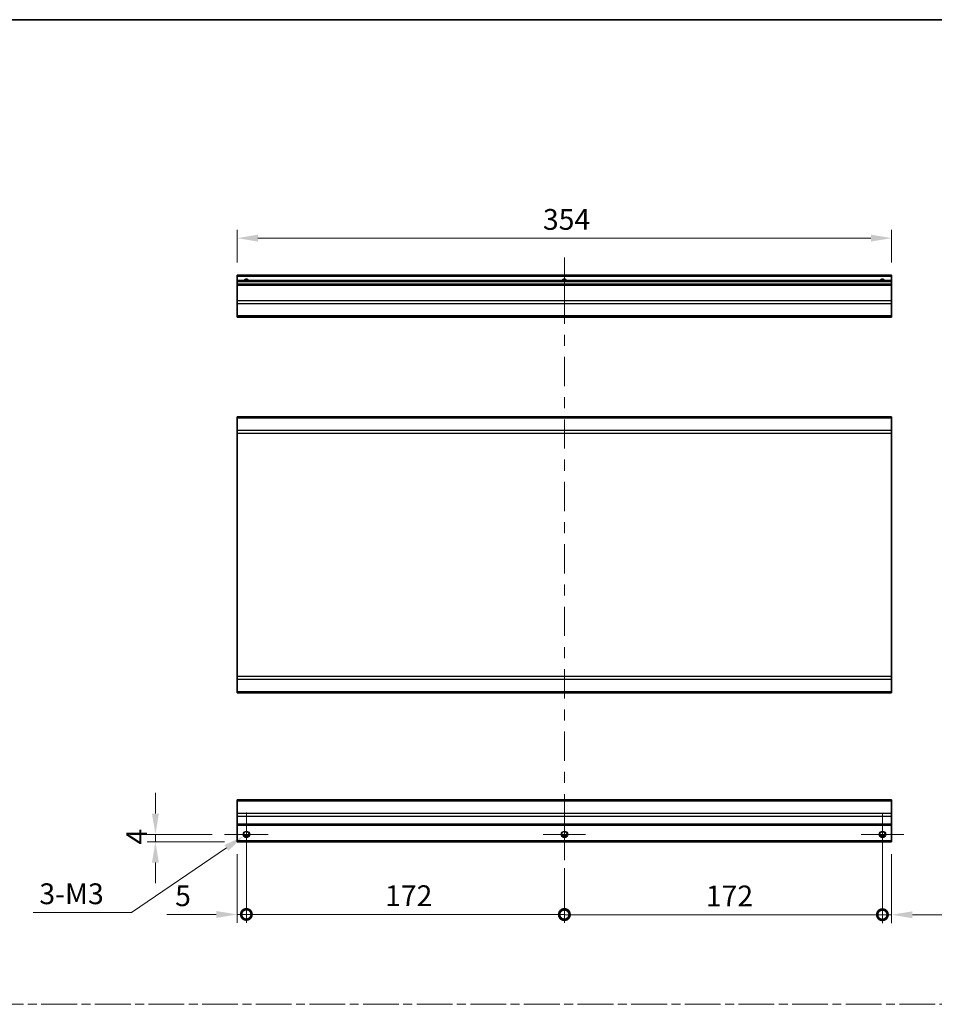
# Model space of a CAD drawing. Units: millimetres. Extents: x 0 to 8642, y -25 to 1546.
# Drawn here: x 5835 to 6330, y 591 to 1124 of the extents above; entities that cross this region are included whole.
import ezdxf

# ---------------------------------------------------------------- set-up
doc = ezdxf.new("R2010")
doc.units = ezdxf.units.MM
doc.header["$LTSCALE"] = 4.5
doc.linetypes.add('CHAIN', pattern=[0.3543, 0.2362, -0.0295, 0.0591, -0.0295])
doc.layers.get('Defpoints').update_dxf_attribs({"lineweight": 25})
for name, color, linetype, lineweight in [('Border (ISO)', 7, 'Continuous', 35), ('Center Mark (ISO)', 131, 'Continuous', 18), ('Centerline (ISO)', 131, 'Continuous', 18), ('Dimension (ISO)', 7, 'Continuous', 18), ('Sketch Geometry (ISO)', 7, 'Continuous', 18), ('Visible (ISO)', 7, 'Continuous', 35), ('Visible Narrow (ISO)', 7, 'Continuous', 25)]:
    doc.layers.add(name, color=color, linetype=linetype, lineweight=lineweight)
doc.styles.add('Note Text (TK)', font='txt')
doc.dimstyles.new('Default - Method 1b (TK)', dxfattribs={"dimscale": 4.5, "dimtxt": 2.5, "dimasz": 2.5, "dimexe": 1, "dimexo": 1.5, "dimgap": 1, "dimtad": 1, "dimtoh": 1, "dimrnd": 1e-08, "dimdsep": 46, "dimtxsty": 'Note Text (TK)', "dimcen": 0.09, "dimdle": 5, "dimclrd": 100, "dimclre": 100, "dimclrt": 7, "dimadec": 1, "dimazin": 1, "dimtfac": 1, "dimtmove": 0, "dimatfit": 3, "dimfxl": 1, "dimtolj": 1, "dimlwd": -1, "dimlwe": -1, "dimarcsym": 0})

# ---------------------------------------------------------------- blocks, each defined once
blk = doc.blocks.new('図面枠 tk図枠')
at = {"layer": 'Border (ISO)'}
blk.add_line((14.5, 289), (405.5, 289), dxfattribs=at)
blk = doc.blocks.new('*D136')
at = {"layer": 'Defpoints', "color": 0}
for p in [(5952.44, 1005.8), (5952.44, 985.8), (6306.44, 985.8)]:
    blk.add_point(p, dxfattribs=at)
at = {"layer": 'Dimension (ISO)', "color": 100}
for p, q in [((5952.44, 992.55), (5952.44, 1010.3)), ((6306.44, 992.55), (6306.44, 1010.3)), ((6295.19, 1005.8), (5963.69, 1005.8))]:
    blk.add_line(p, q, dxfattribs=at)
for points in [[(5963.69, 1007.68), (5963.69, 1003.93), (5952.44, 1005.8)], [(6295.19, 1007.68), (6295.19, 1003.93), (6306.44, 1005.8)]]:
    blk.add_solid(points, dxfattribs=at)
at = {"layer": 'Dimension (ISO)', "color": 7, "insert": (6117.83, 1015.93), "char_height": 11.25, "attachment_point": 4, "style": 'Note Text (TK)'}
blk.add_mtext('\\A1;354', dxfattribs=at)
blk = doc.blocks.new('_DotSmall')
at = {"color": 0, "linetype": 'ByBlock', "const_width": 0.5}
blk.add_lwpolyline([(-0.0625, 0, 1), (0.0625, 0, 1)], format="xyb", close=True, dxfattribs=at)
blk = doc.blocks.new('*D138')
at = {"layer": 'Defpoints', "color": 0}
for p in [(5957.44, 683.18), (5952.44, 679.18), (5957.44, 639.85)]:
    blk.add_point(p, dxfattribs=at)
at = {"layer": 'Dimension (ISO)', "color": 100}
for p, q in [((5952.44, 672.43), (5952.44, 635.35)), ((5957.44, 676.43), (5957.44, 635.35)), ((5941.19, 639.85), (5914.42, 639.85)), ((5957.44, 639.85), (5952.44, 639.85)), ((5957.44, 639.85), (5979.94, 639.85))]:
    blk.add_line(p, q, dxfattribs=at)
blk.add_solid([(5941.19, 641.72), (5941.19, 637.97), (5952.44, 639.85)], dxfattribs=at)
at = {"layer": 'Dimension (ISO)', "color": 100, "xscale": 11.25, "yscale": 11.25, "zscale": 11.25, "rotation": 180}
blk.add_blockref('_DotSmall', (5957.44, 639.85), dxfattribs=at)
at = {"layer": 'Dimension (ISO)', "color": 7, "insert": (5918.92, 649.97), "char_height": 11.25, "attachment_point": 4, "style": 'Note Text (TK)'}
blk.add_mtext('\\A1;5', dxfattribs=at)
blk = doc.blocks.new('*D139')
at = {"layer": 'Defpoints', "color": 0}
for p in [(5957.44, 683.18), (6129.44, 671.68), (6129.44, 639.85)]:
    blk.add_point(p, dxfattribs=at)
at = {"layer": 'Dimension (ISO)', "color": 100}
for p, q in [((5957.44, 676.43), (5957.44, 635.35)), ((6129.44, 664.93), (6129.44, 635.35)), ((5957.44, 639.85), (6129.44, 639.85))]:
    blk.add_line(p, q, dxfattribs=at)
at = {"layer": 'Dimension (ISO)', "color": 100, "xscale": 11.25, "yscale": 11.25, "zscale": 11.25, "rotation": 180}
blk.add_blockref('_DotSmall', (5957.44, 639.85), dxfattribs=at)
at = {"layer": 'Dimension (ISO)', "color": 100, "xscale": 11.25, "yscale": 11.25, "zscale": 11.25}
blk.add_blockref('_DotSmall', (6129.44, 639.85), dxfattribs=at)
at = {"layer": 'Dimension (ISO)', "color": 7, "insert": (6032.45, 649.97), "char_height": 11.25, "attachment_point": 4, "style": 'Note Text (TK)'}
blk.add_mtext('\\A1;172', dxfattribs=at)
blk = doc.blocks.new('*D140')
at = {"layer": 'Defpoints', "color": 0}
for p in [(6301.44, 683.18), (6129.44, 671.68), (6301.44, 639.72)]:
    blk.add_point(p, dxfattribs=at)
at = {"layer": 'Dimension (ISO)', "color": 100}
for p, q in [((6301.44, 676.43), (6301.44, 635.22)), ((6129.44, 664.93), (6129.44, 635.22)), ((6129.44, 639.72), (6301.44, 639.72))]:
    blk.add_line(p, q, dxfattribs=at)
at = {"layer": 'Dimension (ISO)', "color": 100, "xscale": 11.25, "yscale": 11.25, "zscale": 11.25, "rotation": 180}
blk.add_blockref('_DotSmall', (6129.44, 639.72), dxfattribs=at)
at = {"layer": 'Dimension (ISO)', "color": 100, "xscale": 11.25, "yscale": 11.25, "zscale": 11.25}
blk.add_blockref('_DotSmall', (6301.44, 639.72), dxfattribs=at)
at = {"layer": 'Dimension (ISO)', "color": 7, "insert": (6205.93, 649.84), "char_height": 11.25, "attachment_point": 4, "style": 'Note Text (TK)'}
blk.add_mtext('\\A1;172', dxfattribs=at)
blk = doc.blocks.new('*D141')
at = {"layer": 'Defpoints', "color": 0}
for p in [(6301.44, 683.18), (6306.44, 679.18), (6306.44, 639.68)]:
    blk.add_point(p, dxfattribs=at)
at = {"layer": 'Dimension (ISO)', "color": 100}
for p, q in [((6301.44, 676.43), (6301.44, 635.18)), ((6306.44, 672.43), (6306.44, 635.18)), ((6301.44, 639.68), (6290.19, 639.68)), ((6301.44, 639.68), (6306.44, 639.68)), ((6317.69, 639.68), (6344.46, 639.68))]:
    blk.add_line(p, q, dxfattribs=at)
blk.add_solid([(6317.69, 641.55), (6317.69, 637.8), (6306.44, 639.68)], dxfattribs=at)
at = {"layer": 'Dimension (ISO)', "color": 100, "xscale": 11.25, "yscale": 11.25, "zscale": 11.25}
blk.add_blockref('_DotSmall', (6301.44, 639.68), dxfattribs=at)
at = {"layer": 'Dimension (ISO)', "color": 7, "insert": (6333.44, 649.8), "char_height": 11.25, "attachment_point": 4, "style": 'Note Text (TK)'}
blk.add_mtext('\\A1;5', dxfattribs=at)
blk = doc.blocks.new('*D142')
at = {"layer": 'Defpoints', "color": 0}
for p in [(5908.25, 683.18), (5945.67, 683.18), (5952.44, 679.18)]:
    blk.add_point(p, dxfattribs=at)
at = {"layer": 'Dimension (ISO)', "color": 100}
for p, q in [((5908.25, 694.43), (5908.25, 705.68)), ((5938.92, 683.18), (5903.75, 683.18)), ((5908.25, 679.18), (5908.25, 683.18)), ((5945.69, 679.18), (5903.75, 679.18)), ((5908.25, 667.93), (5908.25, 656.68))]:
    blk.add_line(p, q, dxfattribs=at)
for points in [[(5906.37, 694.43), (5910.12, 694.43), (5908.25, 683.18)], [(5906.37, 667.93), (5910.12, 667.93), (5908.25, 679.18)]]:
    blk.add_solid(points, dxfattribs=at)
at = {"layer": 'Dimension (ISO)', "color": 7, "insert": (5898.12, 677.64), "char_height": 11.25, "attachment_point": 4, "rotation": 90, "style": 'Note Text (TK)'}
blk.add_mtext('\\A1;4', dxfattribs=at)
blk = doc.blocks.new('*D143')
at = {"layer": 'Defpoints', "color": 0}
for p in [(5955.98, 682.19), (5958.9, 684.18)]:
    blk.add_point(p, dxfattribs=at)
at = {"layer": 'Dimension (ISO)', "color": 100}
for p, q in [((5957.04, 683.18), (5957.85, 683.18)), ((5957.44, 682.78), (5957.44, 683.59)), ((5895.24, 640.9), (5946.67, 675.86)), ((5842.04, 640.9), (5895.24, 640.9))]:
    blk.add_line(p, q, dxfattribs=at)
blk.add_solid([(5945.62, 677.41), (5947.73, 674.31), (5955.98, 682.19)], dxfattribs=at)
at = {"layer": 'Dimension (ISO)', "color": 7, "insert": (5842.04, 651.03), "char_height": 11.25, "attachment_point": 4, "style": 'Note Text (TK)'}
blk.add_mtext('\\A1; 3-M3', dxfattribs=at)

msp = doc.modelspace()

# ---------------------------------------------------------------- linework, layer by layer
at = {"layer": 'Center Mark (ISO)', "linetype": 'Continuous'}
for p, q in [((5957.44, 683.183), (5957.44, 694.954)), ((6129.44, 683.183), (6129.44, 694.683)), ((6301.44, 683.183), (6301.44, 694.683)), ((5957.44, 683.183), (5945.67, 683.183)), ((5957.44, 683.183), (5969.211, 683.183)), ((5957.44, 683.183), (5957.44, 671.413)), ((6129.44, 683.183), (6117.94, 683.183)), ((6129.44, 683.183), (6140.94, 683.183)), ((6129.44, 683.183), (6129.44, 671.683)), ((6301.44, 683.183), (6289.94, 683.183)), ((6301.44, 683.183), (6312.94, 683.183)), ((6301.44, 683.183), (6301.44, 671.683))]:
    msp.add_line(p, q, dxfattribs=at)
at = {"layer": 'Centerline (ISO)'}
for p, q in [((6129.44, 985.303), (6129.44, 995.303)), ((6129.44, 985.303), (6129.44, 975.303)), ((6129.44, 679.183), (6129.44, 689.183)), ((6129.44, 679.183), (6129.44, 669.183))]:
    msp.add_line(p, q, dxfattribs=at)
at = {"layer": 'Centerline (ISO)', "linetype": 'Continuous'}
for p, q in [((6129.44, 975.303), (6129.44, 959.512)), ((6129.44, 953.512), (6129.44, 947.512)), ((6129.44, 941.512), (6129.44, 925.721)), ((6129.44, 919.721), (6129.44, 913.721)), ((6129.44, 907.721), (6129.44, 891.93)), ((6129.44, 885.93), (6129.44, 879.93)), ((6129.44, 873.93), (6129.44, 858.139)), ((6129.44, 852.139), (6129.44, 846.139)), ((6129.44, 840.139), (6129.44, 824.347)), ((6129.44, 818.347), (6129.44, 812.347)), ((6129.44, 806.347), (6129.44, 790.556)), ((6129.44, 784.556), (6129.44, 778.556)), ((6129.44, 772.556), (6129.44, 756.765)), ((6129.44, 750.765), (6129.44, 744.765)), ((6129.44, 738.765), (6129.44, 722.974)), ((6129.44, 716.974), (6129.44, 710.974)), ((6129.44, 704.974), (6129.44, 689.183))]:
    msp.add_line(p, q, dxfattribs=at)
at = {"layer": 'Sketch Geometry (ISO)', "color": 4, "linetype": 'CHAIN', "ltscale": 18.194183}
msp.add_line((5527.431, 591.218), (7039.039, 591.218), dxfattribs=at)
at = {"layer": 'Visible (ISO)'}
for p, q in [((5952.44, 985.303), (5952.44, 985.803)), ((6306.44, 985.803), (5952.44, 985.803)), ((6306.44, 985.803), (6306.44, 985.303)), ((5952.44, 985.303), (5952.44, 982.803)), ((5952.44, 982.303), (5952.44, 982.803)), ((6306.44, 982.803), (5952.44, 982.803)), ((5952.44, 982.303), (5952.44, 980.803)), ((5952.44, 980.303), (5952.44, 980.803)), ((6306.44, 980.803), (5952.44, 980.803)), ((6306.44, 982.803), (6306.44, 985.303)), ((6306.44, 982.803), (6306.44, 982.303)), ((6306.44, 980.803), (6306.44, 982.303)), ((6306.44, 980.803), (6306.44, 980.303)), ((5952.44, 980.303), (5952.44, 971.931)), ((6306.44, 971.931), (6306.44, 980.303)), ((5952.44, 970.517), (5952.44, 971.931)), ((5952.44, 970.517), (5952.44, 963.689)), ((6306.44, 971.931), (6306.44, 970.517)), ((6306.44, 963.689), (6306.44, 970.517)), ((5952.44, 963.103), (5952.44, 963.689)), ((5952.44, 963.103), (6306.44, 963.103)), ((6306.44, 963.689), (6306.44, 963.103)), ((6306.44, 909.151), (5952.44, 909.151)), ((5952.44, 908.565), (5952.44, 909.151)), ((5952.44, 908.565), (5952.44, 901.737)), ((6306.44, 909.151), (6306.44, 908.565)), ((6306.44, 901.737), (6306.44, 908.565)), ((5952.44, 900.323), (5952.44, 901.737)), ((6306.44, 901.737), (6306.44, 900.323)), ((5952.44, 900.323), (5952.44, 768.579)), ((6306.44, 768.579), (6306.44, 900.323)), ((5952.44, 767.165), (5952.44, 768.579)), ((6306.44, 768.579), (6306.44, 767.165)), ((5952.44, 767.165), (5952.44, 760.337)), ((6306.44, 760.337), (6306.44, 767.165)), ((5952.44, 759.751), (5952.44, 760.337)), ((5952.44, 759.751), (6306.44, 759.751)), ((6306.44, 760.337), (6306.44, 759.751)), ((5952.44, 701.297), (5952.44, 701.883)), ((6306.44, 701.883), (5952.44, 701.883)), ((5952.44, 701.297), (5952.44, 694.469)), ((6306.44, 701.883), (6306.44, 701.297)), ((6306.44, 694.469), (6306.44, 701.297)), ((5952.44, 693.055), (5952.44, 694.469)), ((5952.44, 693.055), (5952.44, 688.683)), ((6306.44, 694.469), (6306.44, 693.055)), ((6306.44, 688.683), (6306.44, 693.055)), ((5952.44, 688.183), (5952.44, 688.683)), ((5952.44, 688.183), (6306.44, 688.183)), ((5952.44, 688.183), (5952.44, 679.683)), ((6306.44, 688.683), (6306.44, 688.183)), ((6306.44, 679.683), (6306.44, 688.183)), ((5956.322, 682.183), (5958.558, 682.183)), ((6128.322, 682.183), (6130.558, 682.183)), ((6300.322, 682.183), (6302.558, 682.183)), ((5952.44, 679.183), (5952.44, 679.683)), ((5952.44, 679.183), (6306.44, 679.183)), ((6306.44, 679.683), (6306.44, 679.183))]:
    msp.add_line(p, q, dxfattribs=at)
for centre in [(5957.44, 683.183), (6129.44, 683.183), (6301.44, 683.183)]:
    msp.add_circle(centre, 1.5, dxfattribs=at)
for centre in [(5957.44, 981.803), (6129.44, 981.803), (6301.44, 981.803)]:
    msp.add_arc(centre, 1.5, 41.81031, 138.18969, dxfattribs=at)
at = {"layer": 'Visible Narrow (ISO)'}
for p, q in [((5952.44, 985.303), (6306.44, 985.303)), ((5952.44, 982.303), (6306.44, 982.303)), ((5952.44, 980.303), (6306.44, 980.303)), ((6306.44, 971.931), (5952.44, 971.931)), ((5952.44, 970.517), (6306.44, 970.517)), ((6306.44, 963.689), (5952.44, 963.689)), ((5952.44, 908.565), (6306.44, 908.565)), ((6306.44, 901.737), (5952.44, 901.737)), ((5952.44, 900.323), (6306.44, 900.323)), ((6306.44, 768.579), (5952.44, 768.579)), ((5952.44, 767.165), (6306.44, 767.165)), ((6306.44, 760.337), (5952.44, 760.337)), ((5952.44, 701.297), (6306.44, 701.297)), ((6306.44, 694.469), (5952.44, 694.469)), ((5952.44, 693.055), (6306.44, 693.055)), ((6306.44, 688.683), (5952.44, 688.683)), ((5958.855, 682.683), (5956.026, 682.683)), ((6130.855, 682.683), (6128.026, 682.683)), ((6302.855, 682.683), (6300.026, 682.683)), ((6306.44, 679.683), (5952.44, 679.683))]:
    msp.add_line(p, q, dxfattribs=at)
for centre in [(5957.44, 683.183), (6129.44, 683.183), (6301.44, 683.183)]:
    msp.add_circle(centre, 1.77, dxfattribs=at)
for centre in [(5957.44, 981.803), (6129.44, 981.803), (6301.44, 981.803)]:
    msp.add_arc(centre, 1.77, 34.38925, 145.61075, dxfattribs=at)

# ---------------------------------------------------------------- block references
at = {"xscale": 4, "yscale": 4, "zscale": 4}
msp.add_blockref('図面枠 tk図枠', (5446, -32), dxfattribs=at)

# ---------------------------------------------------------------- dimensions: what is measured, and where the dimension line sits
at = {"layer": 'Dimension (ISO)', "color": 100}
for base, p1, p2, angle, override, picture, middle in [((5952.44, 1005.803), (6306.44, 985.803), (5952.44, 985.803), 180, {"dimtoh": 0, "dimdec": 2, "dimtp": 0, "dimtm": 0, "dimtdec": 2, "dimtofl": 0, "dimatfit": 1}, '*D136', (6129.428, 1005.803)), ((5908.247, 683.183), (5952.44, 679.183), (5945.67, 683.183), 270, {"dimtoh": 0, "dimdec": 2, "dimtp": 0, "dimtm": 0, "dimtdec": 2, "dimtofl": 1, "dimatfit": 1}, '*D142', (5908.247, 681.183)), ((5957.44, 639.846), (5952.44, 679.183), (5957.44, 683.183), 180, {"dimtoh": 0, "dimdec": 2, "dimblk2": 'DotSmall', "dimsah": 1, "dimdle": 0, "dimtp": 0, "dimtm": 0, "dimtdec": 2, "dimtofl": 1, "dimatfit": 1}, '*D138', (5922.181, 639.846)), ((6129.44, 639.846), (5957.44, 683.183), (6129.44, 671.683), 180, {"dimtoh": 0, "dimdec": 2, "dimblk1": 'DotSmall', "dimblk2": 'DotSmall', "dimsah": 1, "dimdle": 0, "dimtp": 0, "dimtm": 0, "dimtdec": 2, "dimtofl": 0, "dimatfit": 1}, '*D139', (6043.44, 639.846)), ((6301.44, 639.715), (6129.44, 671.683), (6301.44, 683.183), 180, {"dimtoh": 0, "dimdec": 2, "dimblk1": 'DotSmall', "dimblk2": 'DotSmall', "dimsah": 1, "dimdle": 0, "dimtp": 0, "dimtm": 0, "dimtdec": 2, "dimtofl": 0, "dimatfit": 1}, '*D140', (6216.924, 639.715)), ((6306.44, 639.677), (6301.44, 683.183), (6306.44, 679.183), 180, {"dimtoh": 0, "dimdec": 2, "dimblk1": 'DotSmall', "dimsah": 1, "dimdle": 0, "dimtp": 0, "dimtm": 0, "dimtdec": 2, "dimtofl": 1, "dimatfit": 1}, '*D141', (6336.7, 639.677))]:
    dim = msp.add_linear_dim(base=base, p1=p1, p2=p2, angle=angle, dimstyle='Default - Method 1b (TK)', override=override, dxfattribs=at)
    dim.commit()
    dim.dimension.update_dxf_attribs({"geometry": picture, "text_midpoint": middle, "dimtype": 160})
dim = msp.add_diameter_dim_2p(p1=(5958.905, 684.178), p2=(5955.976, 682.188), text=' 3-M3', dimstyle='Default - Method 1b (TK)', override={"dimtih": 1, "dimdec": 2, "dimlfac": 1, "dimtp": 0, "dimtm": 0, "dimtdec": 2, "dimtofl": 0}, dxfattribs=at)
dim.commit()
dim.dimension.update_dxf_attribs({"geometry": '*D143', "text_midpoint": (5862.461, 640.903), "dimtype": 163})

doc.saveas('drawing.dxf')
